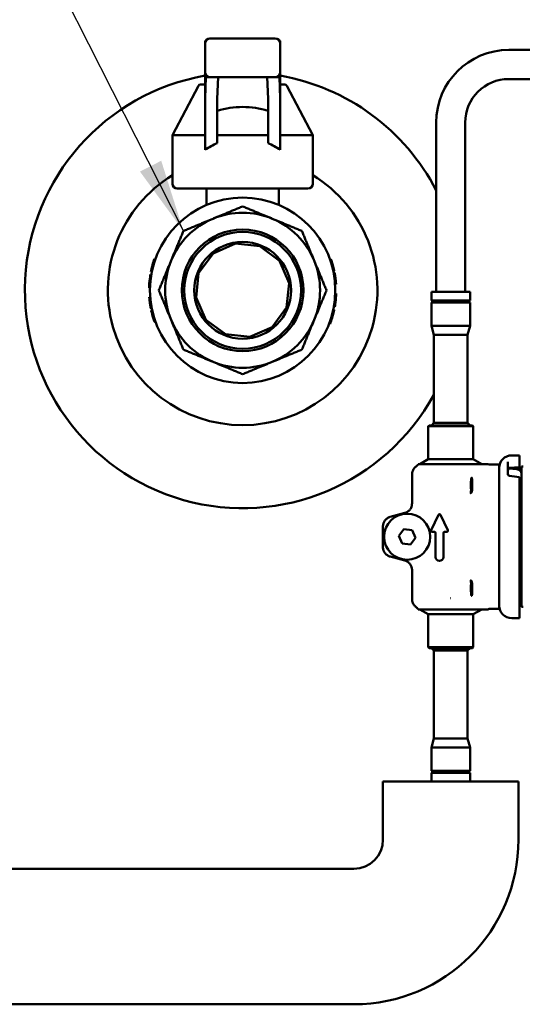
# Model space of a CAD drawing. Units: millimetres. Extents: x 0 to 3564, y 0 to 2520.
# Drawn here: x 701 to 805, y 729 to 932 of the extents above; entities that cross this region are included whole.
import ezdxf

# ---------------------------------------------------------------- set-up
doc = ezdxf.new("R2010")
doc.units = ezdxf.units.MM
doc.header["$LTSCALE"] = 6
doc.layers.add('Symbol (ISO)', color=7, linetype='Continuous', lineweight=25)
doc.layers.add('Visible (ISO)', color=7, linetype='Continuous', lineweight=50)
doc.styles.add('Note Text (DIN)', font='isocpeur.ttf')
doc.dimstyles.new('Default - Method 2a (DIN)$7', dxfattribs={"dimscale": 6, "dimtxt": 2.5, "dimasz": 2.5, "dimexe": 3.175, "dimexo": 0.8, "dimgap": 0.8, "dimtad": 1, "dimtih": 1, "dimtoh": 1, "dimrnd": 1e-08, "dimtxsty": 'Note Text (DIN)', "dimcen": 0.09, "dimdle": 10, "dimclrd": 256, "dimclre": 256, "dimclrt": 256, "dimazin": 2, "dimtfac": 1, "dimtmove": 0, "dimatfit": 3, "dimfxl": 0, "dimtolj": 1, "dimlwd": -1, "dimlwe": -1, "dimarcsym": 0})

msp = doc.modelspace()

# ---------------------------------------------------------------- linework, layer by layer
at = {"layer": 'Visible (ISO)'}
for p, q in [((739.15, 927.76), (739.02, 927.76)), ((739.02, 927.76), (739.02, 927.26)), ((739.02, 921.26), (739.02, 927.26)), ((740.02, 928.26), (753.52, 928.26)), ((754.52, 927.76), (754.39, 927.76)), ((754.52, 927.26), (754.52, 927.76)), ((754.52, 921.26), (754.52, 927.26)), ((801.77, 925.89), (1104.02, 925.89)), ((739.02, 921.26), (739.02, 915.87)), ((754.52, 915.87), (754.52, 921.26)), ((739.18, 920.26), (739.02, 915.87)), ((739.18, 920.26), (740.02, 920.26)), ((753.52, 920.26), (740.02, 920.26)), ((741.68, 920.26), (741.52, 915.81)), ((752.02, 915.81), (751.86, 920.26)), ((754.36, 920.26), (753.52, 920.26)), ((754.36, 920.26), (754.52, 915.87)), ((801.77, 919.89), (1104.02, 919.89)), ((737.63, 918.5), (732.27, 908.26)), ((738.07, 918.76), (739.02, 918.76)), ((754.52, 918.76), (755.47, 918.76)), ((755.91, 918.5), (761.27, 908.26)), ((739.02, 915.87), (739.02, 905.25)), ((741.52, 915.81), (741.52, 906.66)), ((752.02, 906.66), (752.02, 915.81)), ((754.52, 915.87), (754.52, 905.25)), ((786.77, 875.92), (786.77, 910.89)), ((792.77, 875.92), (792.77, 910.89)), ((732.27, 908.26), (739.02, 908.26)), ((732.27, 898.26), (732.27, 908.26)), ((752.02, 908.26), (741.52, 908.26)), ((754.52, 908.26), (761.27, 908.26)), ((761.27, 898.26), (761.27, 908.26)), ((760.27, 897.26), (733.27, 897.26)), ((739.27, 893.88), (739.27, 897.26)), ((754.27, 893.88), (754.27, 897.26)), ((745.28, 885.9), (740.66, 883.87)), ((750.3, 885.35), (745.28, 885.9)), ((754.37, 882.37), (750.3, 885.35)), ((728.77, 882.79), (728.55, 882.79)), ((740.66, 883.87), (737.68, 879.79)), ((764.84, 882.59), (765.06, 882.59)), ((728.2, 880.94), (727.99, 880.94)), ((756.41, 877.75), (754.37, 882.37)), ((727.82, 879.06), (727.62, 879.06)), ((727.9, 879.53), (727.7, 879.53)), ((727.81, 880.12), (728.01, 880.12)), ((737.68, 879.79), (737.13, 874.78)), ((765.69, 880.31), (765.49, 880.31)), ((765.78, 879.85), (765.58, 879.85)), ((765.58, 879.84), (765.79, 879.84)), ((727.43, 876.78), (727.63, 876.78)), ((727.64, 877.22), (727.44, 877.22)), ((755.86, 872.73), (756.41, 877.75)), ((766.07, 877.61), (765.87, 877.61)), ((766.08, 877.53), (765.88, 877.53)), ((727.47, 874.87), (727.67, 874.87)), ((727.48, 874.79), (727.68, 874.79)), ((737.13, 874.78), (739.17, 870.16)), ((765.89, 875.19), (766.09, 875.19)), ((765.91, 875.63), (766.11, 875.63)), ((785.77, 875.92), (793.77, 875.92)), ((785.77, 875.92), (785.77, 874.12)), ((793.77, 875.92), (793.77, 874.12)), ((727.78, 872.56), (727.98, 872.56)), ((727.78, 872.56), (727.98, 872.56)), ((752.88, 868.66), (755.86, 872.73)), ((765.62, 872.87), (765.82, 872.87)), ((765.7, 873.35), (765.9, 873.35)), ((793.77, 874.12), (785.77, 874.12)), ((785.77, 873.72), (793.77, 873.72)), ((785.77, 873.72), (785.77, 868.92)), ((793.77, 873.72), (793.77, 868.92)), ((727.87, 872.1), (728.08, 872.1)), ((728.1, 872.02), (727.89, 872.02)), ((728.18, 871.68), (727.97, 871.68)), ((765.7, 872.24), (765.49, 872.24)), ((728.69, 869.94), (728.48, 869.94)), ((728.54, 869.78), (728.75, 869.78)), ((739.17, 870.16), (743.24, 867.18)), ((748.26, 866.63), (752.88, 868.66)), ((764.62, 869.34), (764.84, 869.34)), ((785.77, 868.92), (793.77, 868.92)), ((786.27, 867.05), (785.77, 868.92)), ((793.27, 867.05), (793.77, 868.92)), ((743.24, 867.18), (748.26, 866.63)), ((786.27, 867.05), (793.27, 867.05)), ((786.27, 867.05), (786.27, 848.87)), ((793.27, 867.05), (793.27, 848.87)), ((785.29, 848.37), (785.09, 848.17)), ((794.44, 848.17), (785.09, 848.17)), ((785.09, 848.17), (785.09, 841.37)), ((785.29, 848.37), (794.24, 848.37)), ((786.27, 848.87), (785.77, 848.37)), ((793.27, 848.87), (786.27, 848.87)), ((793.27, 848.87), (793.77, 848.37)), ((794.24, 848.37), (794.44, 848.17)), ((794.44, 848.17), (794.44, 841.37)), ((803.97, 842.17), (802.37, 842.17)), ((803.97, 842.17), (803.97, 841.65)), ((783.07, 840.37), (783.07, 840.37)), ((783.09, 840.37), (783.07, 840.37)), ((785.09, 841.37), (783.36, 840.37)), ((785.09, 841.37), (794.44, 841.37)), ((786.55, 840.37), (786.55, 840.37)), ((787.05, 840.39), (791.66, 840.39)), ((794.44, 841.37), (796.18, 840.37)), ((799.77, 840.26), (798.04, 840.26)), ((799.77, 840.26), (799.77, 840.25)), ((799.77, 839.79), (799.77, 840.25)), ((799.77, 839.79), (799.77, 839.68)), ((801.57, 840.81), (801.57, 838.34)), ((803.97, 841.47), (803.97, 841.65)), ((803.97, 839.93), (803.97, 841.47)), ((803.97, 839.73), (803.97, 839.93)), ((803.97, 839.11), (803.97, 839.73)), ((804.37, 838.31), (804.37, 839.87)), ((804.77, 839.87), (804.37, 839.87)), ((781.77, 838.26), (781.77, 832.21)), ((799.77, 835.69), (799.77, 839.68)), ((803.46, 839.3), (801.72, 839.45)), ((801.92, 837.94), (802.39, 837.88)), ((802.39, 837.88), (803.97, 837.68)), ((804.37, 838.31), (804.37, 833.91)), ((799.77, 815.04), (799.77, 835.69)), ((803.97, 837.56), (803.97, 837.68)), ((803.97, 837.56), (803.97, 834.87)), ((803.97, 815.87), (803.97, 834.87)), ((804.37, 816.82), (804.37, 833.91)), ((780.29, 830.28), (777.25, 829.46)), ((785.75, 826.72), (787.22, 829.88)), ((787.68, 829.88), (789.15, 826.72)), ((775.77, 827.53), (775.77, 823.2)), ((779.05, 825.58), (780.09, 826.96)), ((779.73, 823.98), (779.05, 825.58)), ((780.09, 826.96), (781.81, 826.75)), ((781.81, 826.75), (782.49, 825.16)), ((786.4, 826.37), (785.98, 826.37)), ((786.65, 821.17), (786.65, 826.12)), ((788.25, 826.12), (788.25, 821.17)), ((788.92, 826.37), (788.5, 826.37)), ((781.45, 823.77), (779.73, 823.98)), ((782.49, 825.16), (781.45, 823.77)), ((777.25, 821.27), (780.29, 820.46)), ((781.77, 818.53), (781.77, 812.48)), ((803.97, 815.87), (803.97, 808.57)), ((804.37, 816.82), (804.37, 812.43)), ((799.77, 811.06), (799.77, 815.04)), ((804.37, 810.87), (804.37, 812.43)), ((783.07, 810.37), (783.09, 810.37)), ((783.07, 810.37), (783.07, 810.37)), ((785.09, 809.37), (783.36, 810.37)), ((785.09, 809.37), (794.44, 809.37)), ((785.09, 809.37), (785.09, 802.57)), ((791.66, 810.35), (787.06, 810.35)), ((792.05, 810.37), (792.05, 810.37)), ((794.44, 809.37), (796.18, 810.37)), ((794.44, 809.37), (794.44, 802.57)), ((799.77, 810.48), (798.04, 810.48)), ((799.77, 811.06), (799.77, 810.95)), ((799.77, 810.48), (799.77, 810.95)), ((799.77, 810.48), (799.77, 810.48)), ((804.77, 810.87), (804.37, 810.87)), ((802.37, 808.57), (803.97, 808.57)), ((785.09, 802.57), (794.44, 802.57)), ((785.29, 802.37), (785.09, 802.57)), ((794.24, 802.37), (785.29, 802.37)), ((786.27, 801.87), (785.77, 802.37)), ((786.27, 801.87), (793.27, 801.87)), ((786.27, 783.68), (786.27, 801.87)), ((793.27, 801.87), (793.77, 802.37)), ((793.27, 783.68), (793.27, 801.87)), ((794.24, 802.37), (794.44, 802.57)), ((786.27, 783.68), (785.77, 781.82)), ((793.27, 783.68), (786.27, 783.68)), ((793.27, 783.68), (793.77, 781.82)), ((793.77, 781.82), (785.77, 781.82)), ((785.77, 777.02), (785.77, 781.82)), ((793.77, 777.02), (793.77, 781.82)), ((793.77, 777.02), (785.77, 777.02)), ((803.77, 774.82), (775.77, 774.82)), ((775.77, 762.82), (775.77, 774.82)), ((785.77, 776.62), (793.77, 776.62)), ((785.77, 774.82), (785.77, 776.62)), ((793.77, 774.82), (793.77, 776.62)), ((803.77, 762.82), (803.77, 774.82)), ((654.27, 756.82), (769.77, 756.82)), ((660.93, 728.82), (769.77, 728.82))]:
    msp.add_line(p, q, dxfattribs=at)
for centre, radius in [((746.77, 876.26), 19.15), ((746.77, 876.26), 12.56), ((746.77, 876.26), 12.06), ((746.77, 876.26), 10), ((780.77, 825.37), 4.75)]:
    msp.add_circle(centre, radius, dxfattribs=at)
for centre, radius, start, end in [((740.02, 927.26), 1, 90, 180), ((753.52, 927.26), 1, 0, 90), ((801.77, 910.89), 15, 90, 180), ((740.02, 921.26), 1, 180, 270), ((753.52, 921.26), 1, 270, 0), ((746.77, 876.26), 45, 99.917, 331.3754), ((746.77, 876.26), 45, 27.266, 80.083), ((801.77, 910.89), 9, 90, 180), ((738.07, 918.26), 0.5, 90, 152.354), ((755.47, 918.26), 0.5, 27.646, 90), ((746.77, 876.26), 27.85, 121.3756, 58.6244), ((733.27, 898.26), 1, 180, 270), ((760.27, 898.26), 1, 270, 0), ((746.77, 876.26), 16, 112.5, 157.5), ((746.77, 876.26), 16, 67.5, 112.5), ((746.77, 876.26), 16, 22.5, 67.5), ((746.77, 876.26), 19.35, 160.2783, 164.3828), ((746.77, 876.26), 16, 157.5, 202.5), ((746.77, 876.26), 16, 337.5, 22.5), ((746.77, 876.26), 19.35, 171.6951, 177.1733), ((746.77, 876.26), 19.35, 170.2714, 171.6951), ((746.77, 876.26), 19.35, 10.6561, 10.6722), ((746.77, 876.26), 19.35, 177.1733, 178.4855), ((746.77, 876.26), 19.35, 351.3275, 356.8092), ((746.77, 876.26), 19.35, 356.8092, 358.1218), ((746.77, 876.26), 19.35, 191.0263, 191.0424), ((746.77, 876.26), 19.35, 349.9023, 351.3275), ((785.77, 873.92), 0.2, 270, 90), ((793.77, 873.92), 0.2, 90, 270), ((746.77, 876.26), 19.35, 192.4381, 192.6728), ((746.77, 876.26), 19.35, 192.6728, 193.7032), ((746.77, 876.26), 19.35, 193.7032, 199.0735), ((746.77, 876.26), 19.35, 339.0396, 342.818), ((746.77, 876.26), 16, 202.5, 247.5), ((746.77, 876.26), 16, 292.5, 337.5), ((746.77, 876.26), 16, 247.5, 292.5), ((802.37, 839.57), 2.6, 90, 180), ((801.67, 839.36), 0.1, 96.9037, 97.2522), ((803.37, 838.31), 1, 0, 85), ((803.37, 833.63), 1, 306.8699, 0), ((787.45, 829.78), 0.25, 25, 155), ((785.98, 826.62), 0.25, 155, 270), ((786.4, 826.12), 0.25, 0, 90), ((788.5, 826.12), 0.25, 90, 180), ((788.92, 826.62), 0.25, 270, 25), ((787.45, 821.17), 0.8, 180, 0), ((803.37, 817.11), 1, 0, 53.1301), ((803.37, 812.43), 1, 306.8699, 0), ((802.37, 811.17), 2.6, 180, 270), ((785.77, 776.82), 0.2, 270, 90), ((793.77, 776.82), 0.2, 90, 270), ((769.77, 762.82), 34, 270, 0), ((769.77, 762.82), 6, 270, 0)]:
    msp.add_arc(centre, radius, start, end, dxfattribs=at)
for centre, major_axis, ratio, start_param, end_param in [((746.77, 891.17), (0, 22.95), 0.877418, 6.019458, 6.546912), ((746.77, 891.62), (0, -16.13), 0.899115, 3.512079, 3.705488), ((746.77, 891.62), (0, -16.13), 0.899115, 2.577697, 2.771106), ((801.87, 839.79), (0.02, -0.199), 0.16588, 6.204352, 7.837577), ((794.09, 835.97), (0, 1.62), 0.087489, 4.229248, 7.443694), ((794.09, 835.97), (0, 1.62), 0.087489, 1.981084, 2.125588), ((794.09, 814.77), (0, -1.62), 0.087489, 4.157597, 4.302102), ((794.09, 814.77), (0, -1.62), 0.087489, 5.122676, 8.337123)]:
    msp.add_ellipse(centre, major_axis=major_axis, ratio=ratio, start_param=start_param, end_param=end_param, dxfattribs=at)
for points, weights in [([(740.65, 891.05), (743.59, 892.26), (746.77, 893.58)], [541.765877365, 541.765877365, 520.330298288]), ([(746.77, 893.58), (749.95, 892.26), (752.89, 891.05)], [520.330298288, 541.765877365, 541.765877365]), ([(734.52, 888.51), (737.71, 889.83), (740.65, 891.05)], [520.330298288, 541.765877365, 541.765877365]), ([(752.89, 891.05), (755.83, 889.83), (759.02, 888.51)], [541.765877365, 541.765877365, 520.330298288]), ([(731.99, 882.39), (733.21, 885.33), (734.52, 888.51)], [541.765877365, 541.765877365, 520.330298288]), ([(759.02, 888.51), (760.33, 885.33), (761.55, 882.39)], [520.330298288, 541.765877365, 541.765877365]), ([(729.45, 876.26), (730.77, 879.45), (731.99, 882.39)], [520.330298288, 541.765877365, 541.765877365]), ([(761.55, 882.39), (762.77, 879.45), (764.09, 876.26)], [541.765877365, 541.765877365, 520.330298288]), ([(731.99, 870.14), (730.77, 873.08), (729.45, 876.26)], [541.765877365, 541.765877365, 520.330298288]), ([(764.09, 876.26), (762.77, 873.08), (761.55, 870.14)], [520.330298288, 541.765877365, 541.765877365]), ([(734.52, 864.02), (733.21, 867.2), (731.99, 870.14)], [520.330298288, 541.765877365, 541.765877365]), ([(761.55, 870.14), (760.33, 867.2), (759.02, 864.02)], [541.765877365, 541.765877365, 520.330298288]), ([(740.65, 861.48), (737.71, 862.7), (734.52, 864.02)], [541.765877365, 541.765877365, 520.330298288]), ([(759.02, 864.02), (755.83, 862.7), (752.89, 861.48)], [520.330298288, 541.765877365, 541.765877365]), ([(746.77, 858.95), (743.59, 860.26), (740.65, 861.48)], [520.330298288, 541.765877365, 541.765877365]), ([(752.89, 861.48), (749.95, 860.26), (746.77, 858.95)], [541.765877365, 541.765877365, 520.330298288])]:
    msp.add_rational_spline(points, weights, degree=2, dxfattribs=at)
for points, knots in [([(765.06, 882.59), (765.06, 882.59), (765.06, 882.59), (765.06, 882.59), (765.06, 882.59), (765.06, 882.58), (765.06, 882.58), (765.06, 882.58), (765.06, 882.58), (765.06, 882.57), (765.06, 882.57), (765.06, 882.57), (765.07, 882.56), (765.07, 882.56), (765.07, 882.55), (765.07, 882.55), (765.07, 882.54), (765.07, 882.54), (765.08, 882.53), (765.08, 882.53), (765.08, 882.52), (765.08, 882.51), (765.09, 882.5), (765.09, 882.5), (765.09, 882.49), (765.09, 882.48), (765.1, 882.47), (765.1, 882.46), (765.1, 882.45), (765.11, 882.44), (765.11, 882.43), (765.11, 882.42), (765.12, 882.41), (765.12, 882.4), (765.12, 882.39), (765.13, 882.38), (765.13, 882.37), (765.14, 882.36), (765.14, 882.35), (765.14, 882.34), (765.14, 882.33), (765.15, 882.32), (765.15, 882.31), (765.16, 882.3), (765.16, 882.28), (765.16, 882.27), (765.17, 882.26), (765.17, 882.25), (765.17, 882.24), (765.18, 882.23), (765.18, 882.21), (765.19, 882.2), (765.19, 882.19), (765.19, 882.18), (765.2, 882.16), (765.2, 882.15), (765.21, 882.14), (765.21, 882.12), (765.22, 882.11), (765.22, 882.09), (765.23, 882.08), (765.23, 882.06), (765.23, 882.05), (765.24, 882.03), (765.24, 882.02), (765.25, 882), (765.25, 881.99), (765.26, 881.97), (765.26, 881.95), (765.27, 881.94), (765.27, 881.92), (765.28, 881.9), (765.29, 881.89), (765.29, 881.87), (765.3, 881.85), (765.3, 881.83), (765.3, 881.82), (765.31, 881.81), (765.31, 881.79), (765.32, 881.78), (765.32, 881.77), (765.32, 881.76), (765.33, 881.74), (765.33, 881.73), (765.33, 881.72), (765.34, 881.71), (765.34, 881.69), (765.35, 881.68), (765.35, 881.67), (765.35, 881.65), (765.36, 881.64), (765.36, 881.63), (765.37, 881.61), (765.37, 881.6), (765.37, 881.59), (765.38, 881.57), (765.38, 881.56), (765.39, 881.54), (765.39, 881.53), (765.39, 881.52), (765.4, 881.5), (765.4, 881.49), (765.4, 881.47), (765.41, 881.47), (765.41, 881.46), (765.41, 881.45)], [0, 0, 0, 0, 0.037803, 0.037803, 0.037803, 0.075592, 0.075592, 0.075592, 0.11337, 0.11337, 0.11337, 0.151137, 0.151137, 0.151137, 0.188895, 0.188895, 0.188895, 0.226646, 0.226646, 0.226646, 0.264389, 0.264389, 0.264389, 0.302125, 0.302125, 0.302125, 0.339855, 0.339855, 0.339855, 0.377579, 0.377579, 0.377579, 0.415298, 0.415298, 0.415298, 0.453011, 0.453011, 0.453011, 0.481294, 0.481294, 0.481294, 0.509575, 0.509575, 0.509575, 0.537853, 0.537853, 0.537853, 0.566128, 0.566128, 0.566128, 0.594401, 0.594401, 0.594401, 0.622672, 0.622672, 0.622672, 0.650941, 0.650941, 0.650941, 0.679207, 0.679207, 0.679207, 0.70747, 0.70747, 0.70747, 0.735729, 0.735729, 0.735729, 0.763985, 0.763985, 0.763985, 0.792236, 0.792236, 0.792236, 0.820482, 0.820482, 0.820482, 0.839309, 0.839309, 0.839309, 0.858133, 0.858133, 0.858133, 0.876951, 0.876951, 0.876951, 0.895764, 0.895764, 0.895764, 0.91457, 0.91457, 0.91457, 0.933367, 0.933367, 0.933367, 0.952153, 0.952153, 0.952153, 0.970924, 0.970924, 0.970924, 0.989678, 0.989678, 0.989678, 1, 1, 1, 1]), ([(727.81, 880.12), (727.81, 880.12), (727.81, 880.12), (727.81, 880.12), (727.81, 880.12), (727.81, 880.13), (727.81, 880.13), (727.81, 880.13), (727.81, 880.13), (727.81, 880.13), (727.81, 880.14), (727.81, 880.14), (727.81, 880.15), (727.81, 880.15), (727.82, 880.16), (727.82, 880.16), (727.82, 880.17), (727.82, 880.18), (727.82, 880.18), (727.82, 880.19), (727.82, 880.2), (727.82, 880.2), (727.83, 880.21), (727.83, 880.22), (727.83, 880.23), (727.83, 880.24), (727.84, 880.26), (727.84, 880.27), (727.84, 880.28), (727.84, 880.29), (727.85, 880.3), (727.85, 880.31), (727.85, 880.33), (727.85, 880.34), (727.86, 880.35), (727.86, 880.37), (727.86, 880.38), (727.87, 880.4), (727.87, 880.41), (727.87, 880.43), (727.88, 880.44), (727.88, 880.46), (727.88, 880.47), (727.89, 880.49), (727.89, 880.5), (727.89, 880.52), (727.9, 880.54), (727.9, 880.55), (727.9, 880.57), (727.91, 880.58), (727.91, 880.6), (727.91, 880.61), (727.92, 880.63), (727.92, 880.64), (727.92, 880.66), (727.93, 880.67), (727.93, 880.69), (727.94, 880.7), (727.94, 880.72), (727.94, 880.73), (727.95, 880.75), (727.95, 880.76), (727.95, 880.78), (727.96, 880.79), (727.96, 880.81), (727.97, 880.83), (727.97, 880.84), (727.97, 880.86), (727.98, 880.87), (727.98, 880.88), (727.98, 880.89), (727.98, 880.91), (727.99, 880.92), (727.99, 880.93), (727.99, 880.93), (727.99, 880.94)], [0, 0, 0, 0, 0.029715, 0.029715, 0.029715, 0.059402, 0.059402, 0.059402, 0.089067, 0.089067, 0.089067, 0.128588, 0.128588, 0.128588, 0.168084, 0.168084, 0.168084, 0.20756, 0.20756, 0.20756, 0.247019, 0.247019, 0.247019, 0.296321, 0.296321, 0.296321, 0.345606, 0.345606, 0.345606, 0.394875, 0.394875, 0.394875, 0.44413, 0.44413, 0.44413, 0.493373, 0.493373, 0.493373, 0.542603, 0.542603, 0.542603, 0.591821, 0.591821, 0.591821, 0.641026, 0.641026, 0.641026, 0.690219, 0.690219, 0.690219, 0.729565, 0.729565, 0.729565, 0.768901, 0.768901, 0.768901, 0.808227, 0.808227, 0.808227, 0.847541, 0.847541, 0.847541, 0.886841, 0.886841, 0.886841, 0.926124, 0.926124, 0.926124, 0.955577, 0.955577, 0.955577, 0.985017, 0.985017, 0.985017, 1, 1, 1, 1]), ([(727.99, 880.94), (728, 880.96), (728, 880.98), (728.01, 881), (728.02, 881.03), (728.02, 881.06), (728.03, 881.09), (728.04, 881.12), (728.05, 881.15), (728.06, 881.19), (728.07, 881.22), (728.08, 881.26), (728.09, 881.3), (728.1, 881.35), (728.11, 881.4), (728.13, 881.44), (728.13, 881.45), (728.13, 881.46), (728.13, 881.47)], [0, 0, 0, 0, 0.1207414, 0.1207414, 0.1207414, 0.2743239, 0.2743239, 0.2743239, 0.4607339, 0.4607339, 0.4607339, 0.679966, 0.679966, 0.679966, 0.9429759, 0.9429759, 0.9429759, 1, 1, 1, 1]), ([(765.41, 881.45), (765.42, 881.44), (765.42, 881.42), (765.42, 881.41), (765.43, 881.39), (765.43, 881.38), (765.43, 881.37), (765.44, 881.35), (765.44, 881.34), (765.45, 881.32), (765.45, 881.31), (765.45, 881.3), (765.46, 881.28), (765.46, 881.27), (765.46, 881.26), (765.47, 881.24), (765.47, 881.23), (765.48, 881.22), (765.48, 881.2), (765.48, 881.19), (765.49, 881.18), (765.49, 881.16), (765.49, 881.15), (765.5, 881.14), (765.5, 881.13), (765.5, 881.11), (765.51, 881.1), (765.51, 881.09), (765.51, 881.08), (765.51, 881.06), (765.52, 881.05), (765.52, 881.04), (765.53, 881.02), (765.53, 881), (765.54, 880.98), (765.54, 880.97), (765.54, 880.95), (765.55, 880.93), (765.55, 880.92), (765.56, 880.9), (765.56, 880.89), (765.56, 880.87), (765.57, 880.86), (765.57, 880.84), (765.57, 880.83), (765.58, 880.81), (765.58, 880.8), (765.58, 880.78), (765.59, 880.77), (765.59, 880.76), (765.59, 880.74), (765.6, 880.73), (765.6, 880.72), (765.6, 880.71), (765.61, 880.69), (765.61, 880.68), (765.61, 880.67), (765.61, 880.66), (765.62, 880.65), (765.62, 880.63), (765.62, 880.62), (765.63, 880.61), (765.63, 880.59), (765.63, 880.58), (765.64, 880.57), (765.64, 880.55), (765.64, 880.54), (765.64, 880.53), (765.65, 880.52), (765.65, 880.5), (765.65, 880.49), (765.65, 880.48), (765.66, 880.47), (765.66, 880.46), (765.66, 880.45), (765.66, 880.44), (765.67, 880.43), (765.67, 880.42), (765.67, 880.41), (765.67, 880.41), (765.67, 880.4), (765.67, 880.39), (765.68, 880.38), (765.68, 880.37), (765.68, 880.37), (765.68, 880.36), (765.68, 880.36), (765.68, 880.35), (765.68, 880.34), (765.69, 880.34), (765.69, 880.34), (765.69, 880.33), (765.69, 880.33), (765.69, 880.32), (765.69, 880.32), (765.69, 880.32), (765.69, 880.32), (765.69, 880.31), (765.69, 880.31), (765.69, 880.31), (765.69, 880.31), (765.69, 880.31), (765.69, 880.31), (765.69, 880.31), (765.69, 880.31), (765.69, 880.31)], [0, 0, 0, 0, 0.018993, 0.018993, 0.018993, 0.037991, 0.037991, 0.037991, 0.056991, 0.056991, 0.056991, 0.075993, 0.075993, 0.075993, 0.094994, 0.094994, 0.094994, 0.113995, 0.113995, 0.113995, 0.132995, 0.132995, 0.132995, 0.151993, 0.151993, 0.151993, 0.170989, 0.170989, 0.170989, 0.189984, 0.189984, 0.189984, 0.21847, 0.21847, 0.21847, 0.246951, 0.246951, 0.246951, 0.275429, 0.275429, 0.275429, 0.303902, 0.303902, 0.303902, 0.332371, 0.332371, 0.332371, 0.360836, 0.360836, 0.360836, 0.389297, 0.389297, 0.389297, 0.417755, 0.417755, 0.417755, 0.446209, 0.446209, 0.446209, 0.474659, 0.474659, 0.474659, 0.512587, 0.512587, 0.512587, 0.550509, 0.550509, 0.550509, 0.588425, 0.588425, 0.588425, 0.626336, 0.626336, 0.626336, 0.664241, 0.664241, 0.664241, 0.702141, 0.702141, 0.702141, 0.740034, 0.740034, 0.740034, 0.777922, 0.777922, 0.777922, 0.815803, 0.815803, 0.815803, 0.853677, 0.853677, 0.853677, 0.891543, 0.891543, 0.891543, 0.929401, 0.929401, 0.929401, 0.96725, 0.96725, 0.96725, 0.99563, 0.99563, 0.99563, 1, 1, 1, 1]), ([(765.79, 879.84), (765.79, 879.84), (765.79, 879.84), (765.79, 879.84), (765.79, 879.84), (765.79, 879.84), (765.79, 879.84), (765.79, 879.84), (765.79, 879.83), (765.79, 879.83), (765.79, 879.83), (765.79, 879.83), (765.79, 879.82), (765.79, 879.82), (765.79, 879.81), (765.79, 879.81), (765.79, 879.8), (765.79, 879.8), (765.79, 879.79), (765.8, 879.79), (765.8, 879.78), (765.8, 879.77), (765.8, 879.77), (765.8, 879.76), (765.8, 879.75), (765.8, 879.74), (765.81, 879.73), (765.81, 879.72), (765.81, 879.71), (765.81, 879.7), (765.81, 879.69), (765.82, 879.68), (765.82, 879.67), (765.82, 879.65), (765.82, 879.64), (765.82, 879.63), (765.83, 879.61), (765.83, 879.6), (765.83, 879.59), (765.83, 879.57), (765.84, 879.56), (765.84, 879.55), (765.84, 879.53), (765.84, 879.51), (765.85, 879.5), (765.85, 879.48), (765.85, 879.46), (765.86, 879.44), (765.86, 879.42), (765.86, 879.4), (765.87, 879.38), (765.87, 879.36), (765.87, 879.34), (765.88, 879.33), (765.88, 879.31), (765.88, 879.29), (765.88, 879.28), (765.89, 879.26), (765.89, 879.24), (765.89, 879.22), (765.89, 879.21), (765.9, 879.19), (765.9, 879.17), (765.9, 879.15), (765.91, 879.13), (765.91, 879.11), (765.91, 879.1), (765.91, 879.08), (765.92, 879.06), (765.92, 879.04), (765.92, 879.02), (765.92, 879), (765.93, 878.98), (765.93, 878.96), (765.93, 878.94), (765.94, 878.92), (765.94, 878.91), (765.94, 878.89), (765.94, 878.88), (765.94, 878.86), (765.95, 878.85), (765.95, 878.83), (765.95, 878.82), (765.95, 878.8), (765.95, 878.79), (765.96, 878.78), (765.96, 878.76), (765.96, 878.75)], [0, 0, 0, 0, 0.01936, 0.01936, 0.01936, 0.038725, 0.038725, 0.038725, 0.058093, 0.058093, 0.058093, 0.087142, 0.087142, 0.087142, 0.116191, 0.116191, 0.116191, 0.145239, 0.145239, 0.145239, 0.174282, 0.174282, 0.174282, 0.203321, 0.203321, 0.203321, 0.242029, 0.242029, 0.242029, 0.28073, 0.28073, 0.28073, 0.319422, 0.319422, 0.319422, 0.358106, 0.358106, 0.358106, 0.396783, 0.396783, 0.396783, 0.435453, 0.435453, 0.435453, 0.483779, 0.483779, 0.483779, 0.532095, 0.532095, 0.532095, 0.580401, 0.580401, 0.580401, 0.61904, 0.61904, 0.61904, 0.657673, 0.657673, 0.657673, 0.696301, 0.696301, 0.696301, 0.734922, 0.734922, 0.734922, 0.773539, 0.773539, 0.773539, 0.812149, 0.812149, 0.812149, 0.850755, 0.850755, 0.850755, 0.889357, 0.889357, 0.889357, 0.918309, 0.918309, 0.918309, 0.947261, 0.947261, 0.947261, 0.976213, 0.976213, 0.976213, 1, 1, 1, 1]), ([(765.96, 878.75), (765.96, 878.74), (765.96, 878.72), (765.97, 878.7), (765.97, 878.69), (765.97, 878.67), (765.97, 878.66), (765.97, 878.64), (765.97, 878.63), (765.98, 878.61), (765.98, 878.59), (765.98, 878.58), (765.98, 878.56), (765.98, 878.55), (765.99, 878.53), (765.99, 878.52), (765.99, 878.5), (765.99, 878.48), (765.99, 878.46), (766, 878.44), (766, 878.42), (766, 878.4), (766, 878.38), (766.01, 878.36), (766.01, 878.34), (766.01, 878.32), (766.01, 878.3), (766.01, 878.28), (766.02, 878.27), (766.02, 878.25), (766.02, 878.23), (766.02, 878.21), (766.02, 878.19), (766.02, 878.18), (766.03, 878.16), (766.03, 878.14), (766.03, 878.12), (766.03, 878.11), (766.03, 878.09), (766.03, 878.07), (766.04, 878.06), (766.04, 878.04), (766.04, 878.03), (766.04, 878.01), (766.04, 877.99), (766.04, 877.98), (766.04, 877.96), (766.05, 877.95), (766.05, 877.93), (766.05, 877.92), (766.05, 877.9), (766.05, 877.89), (766.05, 877.88), (766.05, 877.86), (766.05, 877.85), (766.06, 877.84), (766.06, 877.82), (766.06, 877.81), (766.06, 877.8), (766.06, 877.79), (766.06, 877.77), (766.06, 877.76), (766.06, 877.75), (766.06, 877.74), (766.06, 877.73), (766.06, 877.72), (766.07, 877.71), (766.07, 877.7), (766.07, 877.69), (766.07, 877.68), (766.07, 877.68), (766.07, 877.67), (766.07, 877.66), (766.07, 877.66), (766.07, 877.65), (766.07, 877.65), (766.07, 877.64), (766.07, 877.64), (766.07, 877.64), (766.07, 877.63), (766.07, 877.63), (766.07, 877.62), (766.07, 877.62), (766.07, 877.62), (766.07, 877.62), (766.07, 877.62), (766.07, 877.62), (766.07, 877.61)], [0, 0, 0, 0, 0.028985, 0.028985, 0.028985, 0.057974, 0.057974, 0.057974, 0.086963, 0.086963, 0.086963, 0.115954, 0.115954, 0.115954, 0.144944, 0.144944, 0.144944, 0.183593, 0.183593, 0.183593, 0.222239, 0.222239, 0.222239, 0.260882, 0.260882, 0.260882, 0.299521, 0.299521, 0.299521, 0.338155, 0.338155, 0.338155, 0.376785, 0.376785, 0.376785, 0.415411, 0.415411, 0.415411, 0.454031, 0.454031, 0.454031, 0.492647, 0.492647, 0.492647, 0.531257, 0.531257, 0.531257, 0.569862, 0.569862, 0.569862, 0.608463, 0.608463, 0.608463, 0.647058, 0.647058, 0.647058, 0.685648, 0.685648, 0.685648, 0.724232, 0.724232, 0.724232, 0.762812, 0.762812, 0.762812, 0.801386, 0.801386, 0.801386, 0.839956, 0.839956, 0.839956, 0.868883, 0.868883, 0.868883, 0.897809, 0.897809, 0.897809, 0.926735, 0.926735, 0.926735, 0.955661, 0.955661, 0.955661, 0.984588, 0.984588, 0.984588, 1, 1, 1, 1]), ([(766.07, 877.61), (766.07, 877.61), (766.07, 877.6), (766.07, 877.6), (766.07, 877.59), (766.07, 877.59), (766.07, 877.59)], [0.94503362, 0.94503362, 0.94503362, 0.94503362, 0.97377494, 0.97377494, 0.97377494, 1, 1, 1, 1]), ([(766.07, 877.59), (766.08, 877.57), (766.08, 877.55), (766.08, 877.54), (766.08, 877.53), (766.08, 877.53)], [-0.03062158, -0.03062158, -0.03062158, -0.03062158, -0.01531695, -0.01531695, -0.00268834, -0.00268834, -0.00268834, -0.00268834]), ([(727.47, 874.82), (727.47, 874.84), (727.47, 874.85), (727.47, 874.87), (727.47, 874.87), (727.47, 874.87)], [-0.03062222, -0.03062222, -0.03062222, -0.03062222, -0.01531711, -0.01531711, -0.00268834, -0.00268834, -0.00268834, -0.00268834]), ([(727.48, 874.79), (727.48, 874.8), (727.47, 874.8), (727.47, 874.81), (727.47, 874.81), (727.47, 874.82), (727.47, 874.82)], [0.94504362, 0.94504362, 0.94504362, 0.94504362, 0.97386103, 0.97386103, 0.97386103, 1, 1, 1, 1]), ([(727.6, 873.65), (727.59, 873.67), (727.59, 873.69), (727.59, 873.7), (727.59, 873.72), (727.59, 873.73), (727.58, 873.75), (727.58, 873.76), (727.58, 873.78), (727.58, 873.79), (727.58, 873.81), (727.57, 873.83), (727.57, 873.84), (727.57, 873.86), (727.57, 873.87), (727.57, 873.89), (727.56, 873.91), (727.56, 873.93), (727.56, 873.95), (727.56, 873.97), (727.55, 873.99), (727.55, 874.01), (727.55, 874.03), (727.55, 874.04), (727.54, 874.06), (727.54, 874.08), (727.54, 874.1), (727.54, 874.12), (727.54, 874.14), (727.53, 874.16), (727.53, 874.17), (727.53, 874.19), (727.53, 874.21), (727.53, 874.23), (727.52, 874.25), (727.52, 874.26), (727.52, 874.28), (727.52, 874.3), (727.52, 874.31), (727.52, 874.33), (727.51, 874.35), (727.51, 874.36), (727.51, 874.38), (727.51, 874.4), (727.51, 874.41), (727.51, 874.43), (727.51, 874.44), (727.5, 874.46), (727.5, 874.47), (727.5, 874.49), (727.5, 874.5), (727.5, 874.51), (727.5, 874.53), (727.5, 874.54), (727.5, 874.56), (727.49, 874.57), (727.49, 874.58), (727.49, 874.59), (727.49, 874.61), (727.49, 874.62), (727.49, 874.63), (727.49, 874.64), (727.49, 874.65), (727.49, 874.66), (727.48, 874.68), (727.48, 874.69), (727.48, 874.7), (727.48, 874.7), (727.48, 874.71), (727.48, 874.72), (727.48, 874.73), (727.48, 874.73), (727.48, 874.74), (727.48, 874.75), (727.48, 874.75), (727.48, 874.76), (727.48, 874.76), (727.48, 874.77), (727.48, 874.77), (727.48, 874.77), (727.48, 874.78), (727.48, 874.78), (727.48, 874.78), (727.48, 874.79), (727.48, 874.79), (727.48, 874.79), (727.48, 874.79), (727.48, 874.79)], [0, 0, 0, 0, 0.028988, 0.028988, 0.028988, 0.057978, 0.057978, 0.057978, 0.086971, 0.086971, 0.086971, 0.115963, 0.115963, 0.115963, 0.144956, 0.144956, 0.144956, 0.183608, 0.183608, 0.183608, 0.222257, 0.222257, 0.222257, 0.260904, 0.260904, 0.260904, 0.299546, 0.299546, 0.299546, 0.338184, 0.338184, 0.338184, 0.376817, 0.376817, 0.376817, 0.415445, 0.415445, 0.415445, 0.454069, 0.454069, 0.454069, 0.492688, 0.492688, 0.492688, 0.531302, 0.531302, 0.531302, 0.56991, 0.56991, 0.56991, 0.608514, 0.608514, 0.608514, 0.647112, 0.647112, 0.647112, 0.685705, 0.685705, 0.685705, 0.724293, 0.724293, 0.724293, 0.762876, 0.762876, 0.762876, 0.801454, 0.801454, 0.801454, 0.840027, 0.840027, 0.840027, 0.868957, 0.868957, 0.868957, 0.897885, 0.897885, 0.897885, 0.926813, 0.926813, 0.926813, 0.955741, 0.955741, 0.955741, 0.984671, 0.984671, 0.984671, 1, 1, 1, 1]), ([(727.78, 872.56), (727.78, 872.56), (727.78, 872.56), (727.78, 872.56), (727.78, 872.56), (727.78, 872.57), (727.78, 872.57), (727.78, 872.57), (727.78, 872.57), (727.77, 872.57), (727.77, 872.57), (727.77, 872.58), (727.77, 872.58), (727.77, 872.59), (727.77, 872.59), (727.77, 872.6), (727.77, 872.6), (727.77, 872.61), (727.77, 872.61), (727.77, 872.62), (727.76, 872.62), (727.76, 872.63), (727.76, 872.64), (727.76, 872.64), (727.76, 872.65), (727.76, 872.66), (727.76, 872.67), (727.75, 872.68), (727.75, 872.69), (727.75, 872.7), (727.75, 872.72), (727.75, 872.73), (727.74, 872.74), (727.74, 872.75), (727.74, 872.76), (727.74, 872.78), (727.73, 872.79), (727.73, 872.8), (727.73, 872.82), (727.73, 872.83), (727.72, 872.84), (727.72, 872.86), (727.72, 872.87), (727.72, 872.89), (727.71, 872.91), (727.71, 872.93), (727.71, 872.95), (727.7, 872.97), (727.7, 872.99), (727.7, 873.01), (727.69, 873.03), (727.69, 873.05), (727.69, 873.06), (727.68, 873.08), (727.68, 873.1), (727.68, 873.11), (727.67, 873.13), (727.67, 873.15), (727.67, 873.16), (727.67, 873.18), (727.66, 873.2), (727.66, 873.22), (727.66, 873.24), (727.66, 873.25), (727.65, 873.27), (727.65, 873.29), (727.65, 873.31), (727.64, 873.33), (727.64, 873.35), (727.64, 873.37), (727.63, 873.38), (727.63, 873.4), (727.63, 873.42), (727.63, 873.44), (727.62, 873.46), (727.62, 873.48), (727.62, 873.5), (727.62, 873.51), (727.61, 873.53), (727.61, 873.54), (727.61, 873.56), (727.61, 873.57), (727.61, 873.59), (727.6, 873.6), (727.6, 873.62), (727.6, 873.63), (727.6, 873.64), (727.6, 873.65)], [0, 0, 0, 0, 0.019362, 0.019362, 0.019362, 0.038729, 0.038729, 0.038729, 0.058099, 0.058099, 0.058099, 0.087151, 0.087151, 0.087151, 0.116203, 0.116203, 0.116203, 0.145254, 0.145254, 0.145254, 0.1743, 0.1743, 0.1743, 0.203342, 0.203342, 0.203342, 0.242054, 0.242054, 0.242054, 0.280759, 0.280759, 0.280759, 0.319455, 0.319455, 0.319455, 0.358143, 0.358143, 0.358143, 0.396824, 0.396824, 0.396824, 0.435498, 0.435498, 0.435498, 0.483829, 0.483829, 0.483829, 0.532149, 0.532149, 0.532149, 0.58046, 0.58046, 0.58046, 0.619104, 0.619104, 0.619104, 0.657741, 0.657741, 0.657741, 0.696372, 0.696372, 0.696372, 0.734998, 0.734998, 0.734998, 0.773618, 0.773618, 0.773618, 0.812233, 0.812233, 0.812233, 0.850843, 0.850843, 0.850843, 0.889449, 0.889449, 0.889449, 0.918404, 0.918404, 0.918404, 0.947359, 0.947359, 0.947359, 0.976314, 0.976314, 0.976314, 1, 1, 1, 1]), ([(765.44, 871.17), (765.43, 871.15), (765.43, 871.13), (765.42, 871.1), (765.41, 871.08), (765.41, 871.06), (765.4, 871.03), (765.39, 871), (765.38, 870.97), (765.37, 870.94), (765.36, 870.91), (765.35, 870.88), (765.34, 870.84), (765.33, 870.8), (765.32, 870.76), (765.31, 870.72), (765.29, 870.67), (765.28, 870.63), (765.27, 870.58), (765.26, 870.57), (765.26, 870.56), (765.26, 870.55)], [0, 0, 0, 0, 0.1083495, 0.1083495, 0.1083495, 0.2274849, 0.2274849, 0.2274849, 0.3682322, 0.3682322, 0.3682322, 0.5305866, 0.5305866, 0.5305866, 0.7253649, 0.7253649, 0.7253649, 0.9417435, 0.9417435, 0.9417435, 1, 1, 1, 1]), ([(765.57, 871.68), (765.57, 871.67), (765.56, 871.65), (765.56, 871.63), (765.55, 871.62), (765.55, 871.6), (765.54, 871.58), (765.54, 871.57), (765.54, 871.55), (765.53, 871.53), (765.53, 871.51), (765.52, 871.49), (765.52, 871.47), (765.51, 871.46), (765.51, 871.44), (765.5, 871.42), (765.5, 871.4), (765.49, 871.38), (765.49, 871.36), (765.48, 871.34), (765.48, 871.32), (765.47, 871.29), (765.46, 871.27), (765.46, 871.25), (765.45, 871.23), (765.45, 871.21), (765.44, 871.19), (765.44, 871.17)], [0, 0, 0, 0, 0.109512, 0.109512, 0.109512, 0.2190334, 0.2190334, 0.2190334, 0.3285643, 0.3285643, 0.3285643, 0.4381042, 0.4381042, 0.4381042, 0.5476523, 0.5476523, 0.5476523, 0.6572078, 0.6572078, 0.6572078, 0.7777237, 0.7777237, 0.7777237, 0.8982461, 0.8982461, 0.8982461, 1, 1, 1, 1]), ([(765.7, 872.24), (765.7, 872.24), (765.7, 872.24), (765.7, 872.23), (765.7, 872.23), (765.69, 872.23), (765.69, 872.23), (765.69, 872.23), (765.69, 872.22), (765.69, 872.22), (765.69, 872.22), (765.69, 872.21), (765.69, 872.21), (765.69, 872.2), (765.69, 872.2), (765.69, 872.19), (765.68, 872.18), (765.68, 872.18), (765.68, 872.17), (765.68, 872.16), (765.68, 872.15), (765.68, 872.14), (765.67, 872.14), (765.67, 872.13), (765.67, 872.12), (765.67, 872.11), (765.67, 872.1), (765.66, 872.09), (765.66, 872.07), (765.66, 872.06), (765.66, 872.05), (765.65, 872.04), (765.65, 872.03), (765.65, 872.02), (765.64, 872), (765.64, 871.99), (765.64, 871.98), (765.64, 871.96), (765.63, 871.95), (765.63, 871.94), (765.63, 871.93), (765.62, 871.92), (765.62, 871.9), (765.62, 871.89), (765.62, 871.88), (765.61, 871.86), (765.61, 871.85), (765.61, 871.84), (765.6, 871.83), (765.6, 871.81), (765.6, 871.8), (765.59, 871.79), (765.59, 871.78), (765.59, 871.77), (765.59, 871.76), (765.59, 871.75), (765.58, 871.74), (765.58, 871.73), (765.58, 871.72), (765.57, 871.7), (765.57, 871.69), (765.57, 871.69), (765.57, 871.69), (765.57, 871.68)], [0, 0, 0, 0, 0.040662, 0.040662, 0.040662, 0.081306, 0.081306, 0.081306, 0.132088, 0.132088, 0.132088, 0.182851, 0.182851, 0.182851, 0.243742, 0.243742, 0.243742, 0.304611, 0.304611, 0.304611, 0.365461, 0.365461, 0.365461, 0.426293, 0.426293, 0.426293, 0.487106, 0.487106, 0.487106, 0.547901, 0.547901, 0.547901, 0.608677, 0.608677, 0.608677, 0.669429, 0.669429, 0.669429, 0.720038, 0.720038, 0.720038, 0.770626, 0.770626, 0.770626, 0.821187, 0.821187, 0.821187, 0.861615, 0.861615, 0.861615, 0.902017, 0.902017, 0.902017, 0.9323, 0.9323, 0.9323, 0.962562, 0.962562, 0.962562, 0.9928, 0.9928, 0.9928, 1, 1, 1, 1]), ([(728.54, 869.78), (728.54, 869.78), (728.54, 869.78), (728.54, 869.78), (728.54, 869.78), (728.54, 869.78), (728.54, 869.78), (728.54, 869.78), (728.54, 869.78), (728.54, 869.79), (728.53, 869.79), (728.53, 869.79), (728.53, 869.8), (728.53, 869.8), (728.53, 869.8), (728.53, 869.81), (728.53, 869.81), (728.52, 869.82), (728.52, 869.83), (728.52, 869.83), (728.52, 869.84), (728.52, 869.84), (728.51, 869.85), (728.51, 869.86), (728.51, 869.86), (728.51, 869.87), (728.5, 869.88), (728.5, 869.89), (728.49, 869.9), (728.49, 869.92), (728.49, 869.93), (728.49, 869.93), (728.48, 869.94), (728.48, 869.94)], [0, 0, 0, 0, 0.0193712, 0.0193712, 0.0193712, 0.0387454, 0.0387454, 0.0387454, 0.0678061, 0.0678061, 0.0678061, 0.0968687, 0.0968687, 0.0968687, 0.1259311, 0.1259311, 0.1259311, 0.1549917, 0.1549917, 0.1549917, 0.1840496, 0.1840496, 0.1840496, 0.2131041, 0.2131041, 0.2131041, 0.2518356, 0.2518356, 0.2518356, 0.2905606, 0.2905606, 0.2905606, 0.306222, 0.306222, 0.306222, 0.306222]), ([(781.77, 838.26), (781.77, 838.46), (781.8, 838.67), (781.93, 839.06), (782.03, 839.25), (782.27, 839.6), (782.43, 839.76), (782.6, 839.88)], [0, 0, 0, 0, 0.0607161, 0.0607161, 0.1232243, 0.1232243, 0.1885066, 0.1885066, 0.1885066, 0.1885066]), ([(782.6, 839.88), (782.77, 840), (782.92, 840.15), (783.05, 840.33), (783.06, 840.35), (783.07, 840.37)], [0, 0, 0, 0, 0.06098657, 0.06098657, 0.06750177, 0.06750177, 0.06750177, 0.06750177]), ([(784.01, 840.37), (783.73, 840.37), (783.52, 840.37), (783.28, 840.37), (783.21, 840.37), (783.13, 840.37), (783.11, 840.37), (783.09, 840.37)], [0, 0, 0, 0, 0.1869897, 0.1869897, 0.3068918, 0.3068918, 0.3759391, 0.3759391, 0.3759391, 0.3759391]), ([(784.62, 840.37), (784.49, 840.37), (784.38, 840.37), (784.17, 840.37), (784.09, 840.37), (784.02, 840.37), (784.02, 840.37), (784.01, 840.37)], [0.00014101, 0.00014101, 0.00014101, 0.00014101, 0.04355892, 0.04355892, 0.08584897, 0.08584897, 0.08743722, 0.08743722, 0.08743722, 0.08743722]), ([(786.55, 840.37), (786.2, 840.37), (785.85, 840.37), (785.19, 840.37), (784.89, 840.37), (784.62, 840.37)], [0.0000016, 0.0000016, 0.0000016, 0.0000016, 0.1158433, 0.1158433, 0.2325961, 0.2325961, 0.2325961, 0.2325961]), ([(787.05, 840.39), (786.97, 840.39), (786.88, 840.38), (786.71, 840.38), (786.63, 840.37), (786.55, 840.37)], [0, 0, 0, 0, 0.02848744, 0.02848744, 0.05533836, 0.05533836, 0.05533836, 0.05533836]), ([(792.05, 840.37), (791.98, 840.37), (791.92, 840.38), (791.79, 840.38), (791.73, 840.39), (791.66, 840.39)], [0.00000055, 0.00000055, 0.00000055, 0.00000055, 0.01941455, 0.01941455, 0.03960209, 0.03960209, 0.03960209, 0.03960209]), ([(794.19, 840.37), (794.07, 840.37), (793.94, 840.37), (793.63, 840.37), (793.45, 840.37), (793.07, 840.37), (792.87, 840.37), (792.45, 840.37), (792.25, 840.37), (792.05, 840.37)], [0.0000067, 0.0000067, 0.0000067, 0.0000067, 0.0445212, 0.0445212, 0.0976734, 0.0976734, 0.1462683, 0.1462683, 0.1963281, 0.1963281, 0.1963281, 0.1963281]), ([(797.39, 840.37), (797.26, 840.37), (797, 840.37), (796.19, 840.37), (795.86, 840.37), (795.1, 840.37), (794.67, 840.37), (794.19, 840.37)], [0.00002, 0.00002, 0.00002, 0.00002, 0.2072533, 0.2072533, 0.313514, 0.313514, 0.421914, 0.421914, 0.421914, 0.421914]), ([(797.41, 840.37), (797.41, 840.37), (797.41, 840.37), (797.41, 840.37), (797.4, 840.37), (797.39, 840.37)], [0.02907582, 0.02907582, 0.02907582, 0.02907582, 0.02913562, 0.02913562, 0.05663489, 0.05663489, 0.05663489, 0.05663489]), ([(801.89, 839.59), (801.88, 839.59), (801.88, 839.59), (801.87, 839.59), (801.86, 839.59), (801.84, 839.58), (801.83, 839.57), (801.79, 839.54), (801.77, 839.52), (801.73, 839.47), (801.71, 839.43), (801.65, 839.32), (801.63, 839.24), (801.6, 839.1), (801.59, 839.03), (801.58, 838.92), (801.57, 838.89), (801.57, 838.83), (801.57, 838.82), (801.57, 838.79), (801.57, 838.78), (801.57, 838.77), (801.57, 838.76), (801.57, 838.76), (801.57, 838.76), (801.57, 838.75), (801.57, 838.75), (801.57, 838.75), (801.57, 838.75), (801.57, 838.75), (801.57, 838.75), (801.57, 838.75), (801.57, 838.75), (801.57, 838.75), (801.57, 838.74), (801.57, 838.74), (801.57, 838.74), (801.57, 838.74), (801.57, 838.74), (801.57, 838.74)], [0, 0, 0, 0, 0.0018659, 0.0018659, 0.0042321, 0.0042321, 0.0100683, 0.0100683, 0.020362, 0.020362, 0.0373506, 0.0373506, 0.0649663, 0.0649663, 0.0889272, 0.0889272, 0.1010354, 0.1010354, 0.1071019, 0.1071019, 0.1101368, 0.1101368, 0.1116546, 0.1116546, 0.1120341, 0.1120341, 0.1123188, 0.1123188, 0.1127459, 0.1127459, 0.1129597, 0.1129597, 0.1130671, 0.1130671, 0.1131224, 0.1131224, 0.1131524, 0.1131524, 0.1131542, 0.1131542, 0.1131542, 0.1131542]), ([(793.96, 835.32), (793.96, 835.33), (793.96, 835.34), (793.95, 835.54), (793.95, 835.76), (793.95, 836.17), (793.95, 836.39), (793.96, 836.6), (793.96, 836.61), (793.96, 836.61)], [0.4946931, 0.4946931, 0.4946931, 0.4946931, 0.4969582, 0.4969582, 0.5585222, 0.5585222, 0.6200862, 0.6200862, 0.6223513, 0.6223513, 0.6223513, 0.6223513]), ([(794.22, 835.21), (794.21, 835.11), (794.2, 835.02), (794.16, 834.84), (794.14, 834.76), (794.07, 834.57), (794.02, 834.48), (793.95, 834.38), (793.93, 834.35), (793.91, 834.35), (793.91, 834.35), (793.9, 834.36), (793.9, 834.39), (793.92, 834.5), (793.94, 834.59), (793.97, 834.83), (793.98, 834.96), (793.97, 835.11)], [-0.3441226, -0.3441226, -0.3441226, -0.3441226, -0.3097116, -0.3097116, -0.2732031, -0.2732031, -0.2146328, -0.2146328, -0.1720488, -0.1720488, -0.1530032, -0.1530032, -0.1109176, -0.1109176, -0.0531438, -0.0531438, 0, 0, 0, 0]), ([(780.29, 830.28), (780.5, 830.33), (780.69, 830.42), (781.05, 830.65), (781.21, 830.8), (781.47, 831.13), (781.57, 831.32), (781.72, 831.72), (781.76, 831.93), (781.77, 832.17), (781.77, 832.19), (781.77, 832.21)], [0, 0, 0, 0, 0.0634934, 0.0634934, 0.1274408, 0.1274408, 0.1900644, 0.1900644, 0.2545137, 0.2545137, 0.2602999, 0.2602999, 0.2602999, 0.2602999]), ([(775.77, 827.53), (775.77, 827.74), (775.81, 827.96), (775.94, 828.36), (776.04, 828.55), (776.29, 828.89), (776.45, 829.04), (776.79, 829.29), (776.99, 829.39), (777.22, 829.45), (777.23, 829.46), (777.25, 829.46)], [0, 0, 0, 0, 0.0633851, 0.0633851, 0.1273459, 0.1273459, 0.1901148, 0.1901148, 0.2547176, 0.2547176, 0.2606372, 0.2606372, 0.2606372, 0.2606372]), ([(777.25, 821.27), (777.05, 821.33), (776.85, 821.42), (776.5, 821.65), (776.33, 821.79), (776.07, 822.13), (775.97, 822.31), (775.82, 822.71), (775.78, 822.93), (775.77, 823.16), (775.77, 823.18), (775.77, 823.2)], [0, 0, 0, 0, 0.0633851, 0.0633851, 0.1273459, 0.1273459, 0.1901148, 0.1901148, 0.2547176, 0.2547176, 0.2606372, 0.2606372, 0.2606372, 0.2606372]), ([(781.77, 818.53), (781.77, 818.74), (781.74, 818.95), (781.6, 819.36), (781.5, 819.55), (781.25, 819.89), (781.1, 820.04), (780.75, 820.28), (780.55, 820.38), (780.33, 820.45), (780.31, 820.45), (780.29, 820.46)], [0, 0, 0, 0, 0.0634934, 0.0634934, 0.1274408, 0.1274408, 0.1900644, 0.1900644, 0.2545137, 0.2545137, 0.2602999, 0.2602999, 0.2602999, 0.2602999]), ([(793.97, 815.62), (793.98, 815.77), (793.97, 815.91), (793.94, 816.14), (793.92, 816.24), (793.9, 816.35), (793.9, 816.37), (793.91, 816.39), (793.91, 816.39), (793.93, 816.38), (793.95, 816.36), (794.02, 816.26), (794.07, 816.17), (794.14, 815.98), (794.16, 815.9), (794.2, 815.72), (794.21, 815.62), (794.22, 815.52)], [-0.3437116, -0.3437116, -0.3437116, -0.3437116, -0.2904314, -0.2904314, -0.2327915, -0.2327915, -0.1907803, -0.1907803, -0.1717517, -0.1717517, -0.1291912, -0.1291912, -0.0706268, -0.0706268, -0.0342721, -0.0342721, 0, 0, 0, 0]), ([(793.96, 814.12), (793.96, 814.13), (793.96, 814.14), (793.95, 814.34), (793.95, 814.56), (793.95, 814.97), (793.95, 815.19), (793.96, 815.4), (793.96, 815.41), (793.96, 815.41)], [0.4946931, 0.4946931, 0.4946931, 0.4946931, 0.4969582, 0.4969582, 0.5585222, 0.5585222, 0.6200862, 0.6200862, 0.6223513, 0.6223513, 0.6223513, 0.6223513]), ([(782.6, 810.85), (782.44, 810.97), (782.29, 811.12), (782.05, 811.45), (781.95, 811.64), (781.81, 812.04), (781.77, 812.26), (781.77, 812.48)], [0, 0, 0, 0, 0.0607167, 0.0607167, 0.1232254, 0.1232254, 0.1885066, 0.1885066, 0.1885066, 0.1885066]), ([(783.07, 810.37), (782.96, 810.54), (782.82, 810.69), (782.64, 810.83), (782.62, 810.84), (782.6, 810.85)], [0, 0, 0, 0, 0.06099122, 0.06099122, 0.06750171, 0.06750171, 0.06750171, 0.06750171]), ([(783.09, 810.37), (783.11, 810.37), (783.13, 810.37), (783.21, 810.37), (783.28, 810.37), (783.52, 810.37), (783.73, 810.37), (784.01, 810.37)], [-0.3759463, -0.3759463, -0.3759463, -0.3759463, -0.306887, -0.306887, -0.186921, -0.186921, 0, 0, 0, 0]), ([(784.01, 810.37), (784.02, 810.37), (784.02, 810.37), (784.09, 810.37), (784.17, 810.37), (784.38, 810.37), (784.49, 810.37), (784.62, 810.37)], [-0.08743409, -0.08743409, -0.08743409, -0.08743409, -0.08592987, -0.08592987, -0.04360268, -0.04360268, -0.00014157, -0.00014157, -0.00014157, -0.00014157]), ([(784.62, 810.37), (784.9, 810.37), (785.23, 810.37), (785.87, 810.37), (786.21, 810.37), (786.55, 810.37)], [-0.2411238, -0.2411238, -0.2411238, -0.2411238, -0.1129879, -0.1129879, -0.0001874, -0.0001874, -0.0001874, -0.0001874]), ([(786.55, 810.37), (786.63, 810.36), (786.71, 810.36), (786.88, 810.35), (786.97, 810.35), (787.06, 810.35)], [0.00000409, 0.00000409, 0.00000409, 0.00000409, 0.02685296, 0.02685296, 0.0554922, 0.0554922, 0.0554922, 0.0554922]), ([(791.66, 810.35), (791.73, 810.35), (791.79, 810.35), (791.92, 810.36), (791.98, 810.36), (792.05, 810.37)], [0, 0, 0, 0, 0.02022602, 0.02022602, 0.03966261, 0.03966261, 0.03966261, 0.03966261]), ([(792.05, 810.37), (792.25, 810.37), (792.46, 810.37), (792.88, 810.37), (793.08, 810.37), (793.45, 810.37), (793.64, 810.37), (793.94, 810.37), (794.07, 810.37), (794.19, 810.37)], [-0.195755, -0.195755, -0.195755, -0.195755, -0.1461188, -0.1461188, -0.0969103, -0.0969103, -0.0441244, -0.0441244, -0.0000067, -0.0000067, -0.0000067, -0.0000067]), ([(794.19, 810.37), (794.66, 810.37), (795.09, 810.37), (795.84, 810.37), (796.16, 810.37), (797, 810.37), (797.26, 810.37), (797.39, 810.37)], [-0.4063233, -0.4063233, -0.4063233, -0.4063233, -0.3047355, -0.3047355, -0.204846, -0.204846, -0.00002, -0.00002, -0.00002, -0.00002])]:
    msp.add_open_spline(points, degree=3, knots=knots, dxfattribs=at)
for points in [[(797.41, 840.37), (797.61, 840.3), (797.83, 840.26), (798.04, 840.26)], [(803.97, 839.73), (803.28, 839.69), (802.6, 839.64), (801.91, 839.59)], [(801.57, 838.74), (801.57, 838.74), (801.57, 838.74), (801.57, 838.74)], [(801.92, 837.94), (801.81, 837.95), (801.64, 838.06), (801.57, 838.24), (801.57, 838.34)], [(801.91, 839.59), (801.9, 839.59), (801.9, 839.59), (801.89, 839.59)], [(789.77, 812.7), (789.77, 812.7), (789.76, 812.7), (789.76, 812.7)], [(789.76, 812.69), (789.76, 812.69), (789.77, 812.7), (789.77, 812.7)], [(786.55, 810.37), (786.55, 810.37), (786.55, 810.37), (786.55, 810.37)], [(797.39, 810.37), (797.4, 810.37), (797.41, 810.37), (797.41, 810.37)], [(798.04, 810.48), (797.83, 810.48), (797.61, 810.44), (797.41, 810.37)]]:
    msp.add_open_spline(points, degree=3, dxfattribs=at)

# ---------------------------------------------------------------- leaders
at = {"layer": 'Symbol (ISO)', "annotation_type": 0, "has_hookline": 1, "hookline_direction": 1}
for points, text_width in [([(734.52, 888.51), (676.55, 1003.09), (661.55, 1003.09)], 94.5), ([(989.27, 797.12), (878.87, 1001.51), (863.87, 1001.51)], 166.5)]:
    msp.add_leader(points, dimstyle='Default - Method 2a (DIN)$7', override={"dimgap": 0, "dimtad": 1}, dxfattribs=dict(at, text_width=text_width))

doc.saveas('drawing.dxf')
